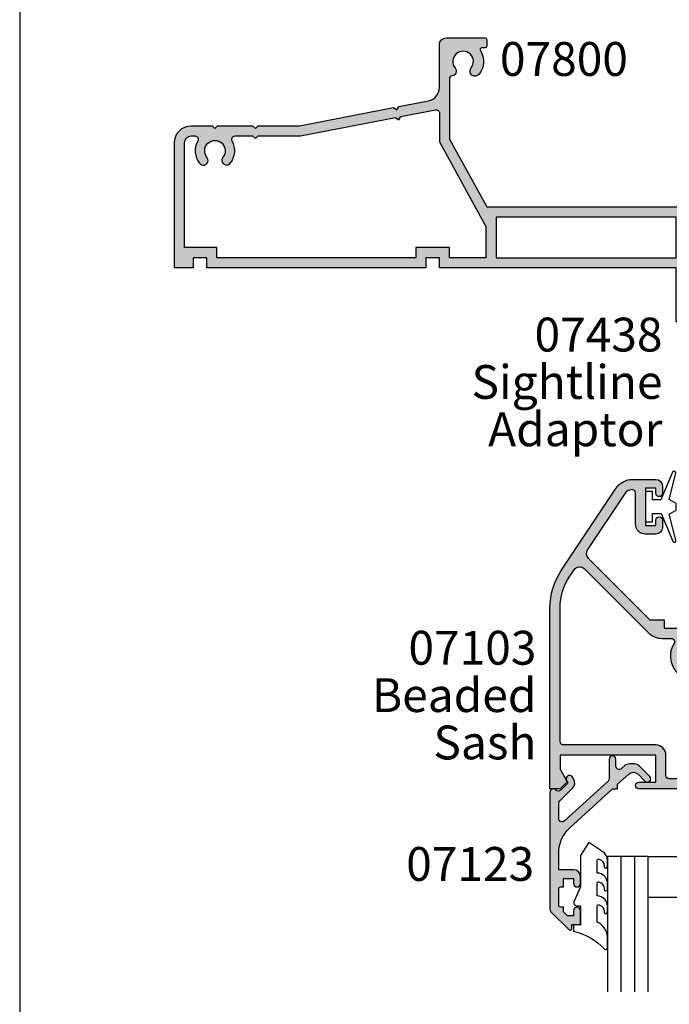
# Model space of a CAD drawing. Units: millimetres. Extents: x 0 to 354, y 0 to 482.
# Drawn here: x 0 to 96, y 214 to 360 of the extents above; entities that cross this region are included whole.
import ezdxf
from ezdxf.enums import TextEntityAlignment as Align

# ---------------------------------------------------------------- set-up
doc = ezdxf.new("R2010")
doc.units = ezdxf.units.MM
doc.layers.get('0').update_dxf_attribs({"plot": 0})
for name, color, linetype in [('APL Hatch', 253, 'Continuous'), ('APL Joinery', 2, 'Continuous'), ('APL Notes', 7, 'Continuous')]:
    doc.layers.add(name, color=color, linetype=linetype)
doc.styles.add('Arial-Bold', font='arialbd.ttf')
doc.styles.add('Arial-Regular', font='arial.ttf')

# ---------------------------------------------------------------- blocks, each defined once
blk = doc.blocks.new('07800')
at = {"layer": 'APL Hatch'}
h = blk.add_hatch(color=256, dxfattribs=at)
edge = h.paths.add_edge_path(flags=16)
edge.add_arc((-45.20000000000074, -3.300115533612866), 2.92500000000017, 141.055200842638, 209.7566081055816, ccw=False)
edge.add_arc((-46.92500000000099, -1.894653067745364), 0.7000000000003851, -39.169493221845926, 141.776779073391, ccw=False)
edge.add_arc((-45.20000000000073, -3.300000000000389), 1.524999999999504, 140.8305067781936, 399.1694932218409)
edge.add_arc((-43.47500000000093, -1.89465306774533), 0.7000000000000596, 39.16949322179369, 219.1694932217959, ccw=False)
edge.add_arc((-45.20000000000125, -3.300000000001083), 2.925000000000467, -29.758834410657414, 39.16949322182302, ccw=False)
edge.add_arc((-42.22668114727068, -5.000000000002043), 0.5000000000004543, 150.2411655893, 269.9999999999707)
edge.add_line((-42.22668114727094, -5.500000000002501), (-39.62500000000182, -5.500000000002501))
edge.add_line((-39.62500000000182, -5.500000000002501), (-39.22500000000036, -5.100000000001955))
edge.add_line((-39.22500000000036, -5.100000000001955), (-38.82500000000073, -5.500000000002501))
edge.add_line((-38.82500000000073, -5.500000000002501), (-32.55640069313631, -5.500000000002501))
edge.add_line((-32.55640069313631, -5.500000000002501), (-18.49008417532241, -8.218128795714165))
edge.add_line((-18.49008417532241, -8.218128795714165), (-18.02145864252816, -7.901284812003269))
edge.add_line((-18.02145864252816, -7.901284812003269), (-17.70461465881817, -8.369910344796608))
edge.add_line((-17.70461465881817, -8.369910344796608), (-12.5948634681768, -9.357301879220586))
edge.add_arc((-12.49999999999999, -8.866383431405206), 0.4999999999999936, 259.0631510498026, 359.9999999999994)
edge.add_line((-12, -8.866383431405211), (-12, -4.614714851678627))
edge.add_line((-12, -4.614714851678627), (-5.115099854907385, 7.903285412126934))
edge.add_line((-5.115099854907385, 7.903285412126934), (-5.115099854907385, 12.50000000000182))
edge.add_line((-5.115099854907385, 12.50000000000182), (-10.5, 12.50000000000182))
edge.add_line((-10.5, 12.50000000000182), (-10.5, 11.00000000000182))
edge.add_line((-10.5, 11.00000000000182), (-15.5, 11.00000000000182))
edge.add_line((-15.5, 11.00000000000182), (-15.5, 12.50000000000182))
edge.add_line((-15.5, 12.50000000000182), (-44.90000000000055, 12.50000000000182))
edge.add_line((-44.90000000000055, 12.50000000000182), (-44.90000000000055, 11.00000000000182))
edge.add_line((-44.90000000000055, 11.00000000000182), (-49.70000000000073, 11.00000000000182))
edge.add_line((-49.70000000000073, 11.00000000000182), (-49.70000000000073, -4.500000000002046))
edge.add_arc((-48.7000000000005, -4.500000000002274), 1.000000000000227, 179.999999999987, 269.999999999987)
edge.add_line((-48.70000000000073, -5.500000000002501), (-48.17338490628754, -5.500000000002501))
edge.add_arc((-48.17338490628811, -5.000000000001608), 0.5000000000008926, 270.0000000000659, 389.7566081056387)
edge = h.paths.add_edge_path()
edge.add_arc((-8.500000000000126, -16.49999999999978), 3.024999999999602, 327.7000816365008, 398.7192973222293)
edge.add_arc((-6.725000000000216, -15.07697505292434), 0.7499999999998826, 38.71929732221073, 218.7192973222107)
edge.add_arc((-8.49999999999999, -16.50000000000004), 1.5249999999999, -218.71929732222839, 38.719297322258626, ccw=False)
edge.add_arc((-10.27499999999992, -15.07697505292419), 0.7500000000000958, 321.2807026777263, 448.5674562624127)
edge.add_arc((-10.24999999999999, -14.07728760176747), 0.2500000000000145, 180.0000000000521, 268.5674562625122, ccw=False)
edge.add_line((-10.5, -14.07728760176769), (-10.5, -5.000000000000682))
edge.add_line((-10.5, -5.000000000000682), (-5, 5))
edge.add_line((-5, 5), (34.58132148022469, 5))
edge.add_line((34.58132148022469, 5), (37.83132148022469, 8.25))
edge.add_line((37.83132148022469, 8.25), (44, 8.25))
edge.add_line((44, 8.25), (44.39999999999964, 8.649999999999636))
edge.add_line((44.39999999999964, 8.649999999999636), (44.80000000000018, 8.25))
edge.add_line((44.80000000000018, 8.25), (49.88132148022396, 8.25))
edge.add_line((49.88132148022396, 8.25), (52.20000000000073, 10.56867851977586))
edge.add_line((52.20000000000073, 10.56867851977586), (59.60000000000082, 10.56867851977586))
edge.add_line((59.60000000000082, 10.56867851977586), (59.60000000000082, 5))
edge.add_line((59.60000000000082, 5), (62.40000000000009, 5))
edge.add_line((62.40000000000009, 5), (62.40000000000009, 6.499999999999091))
edge.add_line((62.40000000000009, 6.499999999999091), (61.00000000000045, 6.499999999999091))
edge.add_line((61.00000000000045, 6.499999999999091), (61.00000000000045, 10.7686785197765))
edge.add_arc((59.6000000000006, 10.76867851977682), 1.399999999999856, 359.9999999999868, 449.999999999991)
edge.add_line((59.60000000000082, 12.16867851977668), (58.62897949798253, 12.16867851977628))
edge.add_arc((58.62897949798242, 12.41867851977614), 0.2499999999998632, 149.7471600379105, 270.00000000002444, ccw=False)
edge.add_arc((55.80000000000067, 14.06867851977578), 3.025000000000121, 329.7471600378782, 382.583376103638)
edge.add_arc((58.82387849663177, 15.32636840111013), 0.2499999999996958, 134.9999999999943, 202.583376103638, ccw=False)
edge.add_line((58.64710180133537, 15.50314509640657), (60.56066017178, 17.41670346685149))
edge.add_arc((59.5000000000002, 18.47736363863169), 1.500000000000256, 314.9999999999891, 359.9999999999999)
edge.add_line((61.00000000000045, 18.47736363863169), (61.00000000000045, 25.5))
edge.add_line((61.00000000000045, 25.5), (64.32697505292572, 25.5))
edge.add_line((64.32697505292572, 25.5), (64.82697505292481, 25.99999999999909))
edge.add_line((64.82697505292481, 25.99999999999909), (79.82697505292481, 25.99999999999909))
edge.add_line((79.82697505292481, 25.99999999999909), (80.32697505292481, 25.49999999999909))
edge.add_line((80.32697505292481, 25.49999999999909), (81.57697505292481, 25.49999999999909))
edge.add_arc((81.57697505292481, 26.24999999999909), 0.75, 270, 450)
edge.add_line((81.57697505292481, 26.99999999999909), (61.00000000000045, 26.99999999999909))
edge.add_line((61.00000000000045, 26.99999999999909), (61.00000000000045, 28.19999999999914))
edge.add_line((61.00000000000045, 28.19999999999914), (61.50000000000045, 28.19999999999914))
edge.add_arc((61.50000000000045, 28.79999999999927), 0.6000000000001364, 270, 450)
edge.add_line((61.50000000000045, 29.39999999999941), (61.00000000000045, 29.39999999999918))
edge.add_line((61.00000000000045, 29.39999999999918), (61.00000000000045, 35.75001943565076))
edge.add_line((61.00000000000045, 35.75001943565076), (65.35000000000036, 35.75001943565167))
edge.add_arc((65.3500000000003, 36.50001943565167), 0.75, 270.0000000000043, 449.9999999999956)
edge.add_line((65.35000000000036, 37.25001943565167), (61.00000000000045, 37.25001943565167))
edge.add_line((61.00000000000045, 37.25001943565167), (61.00000000000045, 40.59999999999991))
edge.add_line((61.00000000000045, 40.59999999999991), (61.50000000000045, 40.60000000000014))
edge.add_arc((61.50000000000045, 41.20000000000005), 0.599999999999909, 270, 450)
edge.add_line((61.50000000000045, 41.79999999999995), (61.00000000000045, 41.79999999999995))
edge.add_line((61.00000000000045, 41.79999999999995), (61.00000000000045, 43))
edge.add_line((61.00000000000045, 43), (57.50000000000045, 43))
edge.add_line((57.50000000000045, 43), (57.50000000000045, 40.94999999999982))
edge.add_arc((58.00000000000045, 40.94999999999982), 0.5, 180, 360)
edge.add_line((58.50000000000045, 40.94999999999982), (58.50000000000045, 41.69999999999982))
edge.add_line((58.50000000000045, 41.69999999999982), (60.00000000000045, 41.69999999999982))
edge.add_line((60.00000000000045, 41.69999999999982), (60.00000000000045, 36.19999999999982))
edge.add_line((60.00000000000045, 36.19999999999982), (58.50000000000045, 36.19999999999982))
edge.add_line((58.50000000000045, 36.19999999999982), (58.50000000000045, 36.94999999999982))
edge.add_arc((58.00000000000045, 36.94999999999982), 0.5, 0, 180)
edge.add_line((57.50000000000045, 36.94999999999982), (57.50000000000045, 34.89999999999964))
edge.add_line((57.50000000000045, 34.89999999999964), (59.50000000000045, 34.89999999999964))
edge.add_line((59.50000000000045, 34.89999999999964), (59.50000000000045, 33.40000000000055))
edge.add_line((59.50000000000045, 33.40000000000055), (59.75000000000045, 33.40000000000055))
edge.add_line((59.75000000000045, 33.40000000000055), (59.75000000000045, 31.70000000000073))
edge.add_line((59.75000000000045, 31.70000000000073), (60.05000000000064, 31.40000000000055))
edge.add_line((60.05000000000064, 31.40000000000055), (59.75000000000045, 31.10000000000036))
edge.add_line((59.75000000000045, 31.10000000000036), (59.75000000000045, 29.40000000000055))
edge.add_line((59.75000000000045, 29.40000000000055), (59.50000000000045, 29.40000000000055))
edge.add_line((59.50000000000045, 29.40000000000055), (59.50000000000045, 22))
edge.add_line((59.50000000000045, 22), (49.15000000000055, 22))
edge.add_line((49.15000000000055, 22), (48.75, 21.60000000000036))
edge.add_line((48.75, 21.60000000000036), (48.35000000000036, 22))
edge.add_line((48.35000000000036, 22), (36.04433756729759, 22))
edge.add_line((36.04433756729759, 22), (35.68349364905416, 21.37499999999995))
edge.add_arc((35.89999999999991, 21.24999999999977), 0.2499999999997753, 149.9999999999242, 269.9999999999381)
edge.add_line((35.89999999999964, 21), (38.64999999999964, 21))
edge.add_line((38.64999999999964, 21), (38.64999999999964, 17.00000000000182))
edge.add_line((38.64999999999964, 17.00000000000182), (29.90000000000055, 17.00000000000182))
edge.add_line((29.90000000000055, 17.00000000000182), (29.5, 16.60000000000127))
edge.add_line((29.5, 16.60000000000127), (29.10000000000036, 17.00000000000182))
edge.add_line((29.10000000000036, 17.00000000000182), (24.5, 17.00000000000182))
edge.add_line((24.5, 17.00000000000182), (24.5, 19.09740850372964))
edge.add_line((24.5, 19.09740850372964), (25.46650635094572, 20.77144660940657))
edge.add_arc((25.24999999999971, 20.89644660940689), 0.2500000000000758, 329.9999999999254, 404.9999999999188)
edge.add_line((25.42677669529665, 21.07322330470333), (24.5, 22))
edge.add_line((24.5, 22), (23, 22))
edge.add_line((23, 22), (23, 14.00000000000182))
edge.add_line((23, 14.00000000000182), (-12, 14.00000000000182))
edge.add_line((-12, 14.00000000000182), (-12, 12.50000000000182))
edge.add_line((-12, 12.50000000000182), (-14, 12.50000000000182))
edge.add_line((-14, 12.50000000000182), (-14, 14.00000000000182))
edge.add_line((-14, 14.00000000000182), (-46.40000000000055, 14.00000000000182))
edge.add_line((-46.40000000000055, 14.00000000000182), (-46.40000000000055, 12.50000000000182))
edge.add_line((-46.40000000000055, 12.50000000000182), (-48.40000000000055, 12.50000000000182))
edge.add_line((-48.40000000000055, 12.50000000000182), (-48.40000000000055, 14.00000000000182))
edge.add_line((-48.40000000000055, 14.00000000000182), (-51.20000000000073, 14.00000000000182))
edge.add_line((-51.20000000000073, 14.00000000000182), (-51.20000000000073, -4.500000000002046))
edge.add_arc((-48.70000000000073, -4.500000000002046), 2.5, 180, 270)
edge.add_line((-48.70000000000073, -7.000000000002046), (-45.60000000000127, -7.000000000002274))
edge.add_line((-45.60000000000127, -7.000000000002274), (-45.20000000000073, -6.600000000001955))
edge.add_line((-45.20000000000073, -6.600000000001955), (-44.80000000000018, -7.000000000002274))
edge.add_line((-44.80000000000018, -7.000000000002274), (-39.62500000000182, -7.000000000002274))
edge.add_line((-39.62500000000182, -7.000000000002274), (-39.22500000000036, -6.600000000001955))
edge.add_line((-39.22500000000036, -6.600000000001955), (-38.82500000000073, -7.000000000002274))
edge.add_line((-38.82500000000073, -7.000000000002274), (-32.70000000000073, -7.000000000002274))
edge.add_line((-32.70000000000073, -7.000000000002274), (-18.77467457985222, -9.690884139160062))
edge.add_line((-18.77467457985222, -9.690884139160062), (-18.30604904705888, -9.374040155449165))
edge.add_line((-18.30604904705888, -9.374040155449165), (-17.98920506334798, -9.842665688243414))
edge.add_line((-17.98920506334798, -9.842665688243414), (-13.62054612729296, -10.68685098989543))
edge.add_arc((-14.00000000000006, -12.65052478115706), 2.000000000000061, 3.183231456205249e-12, 79.0631510498066, ccw=False)
edge.add_line((-12, -12.65052478115695), (-12, -19.00000000000045))
edge.add_arc((-11, -19.00000000000045), 1, 180, 270)
edge.add_line((-11, -20.00000000000045), (-5.25, -20.00000000000045))
edge.add_arc((-5.25, -19.75000000000045), 0.25, 270, 360)
edge.add_line((-5, -19.75000000000045), (-5, -18.75000000000045))
edge.add_arc((-5.25, -18.75000000000045), 0.25, 0, 90)
edge.add_line((-5.25, -18.50000000000045), (-5.731765002750763, -18.50000000000049))
edge.add_arc((-5.731765002750889, -18.25000000000043), 0.2500000000000568, 147.7000816365474, 270.0000000000289, ccw=False)
h.paths.add_polyline_path([(23, 12.50000000000182), (23, 6.5), (-3.615099854907385, 6.5), (-3.615099854907385, 12.50000000000182)], flags=16)
edge = h.paths.add_edge_path(flags=16)
edge.add_arc((52.56493817678919, 12.66867851977605), 0.4999999999998239, -90.00000000003013, 23.400950814096973, ccw=False)
edge.add_line((52.56493817678893, 12.16867851977622), (52.30000000000018, 12.16867851977622))
edge.add_arc((52.3000000000014, 10.66867851977682), 1.499999999999403, 90.0000000000464, 135.0000000000489)
edge.add_line((51.23933982822109, 11.72933869155531), (49.36000113666523, 9.850000000000364))
edge.add_line((49.36000113666523, 9.850000000000364), (44.80000000000018, 9.850000000000364))
edge.add_line((44.80000000000018, 9.850000000000364), (44.39999999999964, 10.25))
edge.add_line((44.39999999999964, 10.25), (44, 9.850000000000364))
edge.add_line((44, 9.850000000000364), (37.31000113666596, 9.850000000000364))
edge.add_line((37.31000113666596, 9.850000000000364), (33.9600011366656, 6.5))
edge.add_line((33.9600011366656, 6.5), (24.5, 6.5))
edge.add_line((24.5, 6.5), (24.5, 15.50000000000182))
edge.add_line((24.5, 15.50000000000182), (38.64999999999964, 15.50000000000182))
edge.add_arc((38.64999999999964, 17.00000000000182), 1.5, 270, 360)
edge.add_line((40.14999999999964, 17.00000000000182), (40.14999999999964, 20.5))
edge.add_line((40.14999999999964, 20.5), (44, 20.5))
edge.add_line((44, 20.5), (44.39999999999964, 20.89999999999964))
edge.add_line((44.39999999999964, 20.89999999999964), (44.80000000000018, 20.5))
edge.add_line((44.80000000000018, 20.5), (59.50000000000045, 20.5))
edge.add_line((59.50000000000045, 20.5), (59.50000000000045, 18.47736363863169))
edge.add_line((59.50000000000045, 18.47736363863169), (57.04466991411035, 16.02203355274124))
edge.add_arc((57.57500000000038, 15.49170346685165), 0.7499999999998579, 135.0000000000236, 218.7192973222603)
edge.add_arc((55.80000000000035, 14.06867851977594), 1.525000000000132, -218.71929732226647, 38.719297322228215, ccw=False)
edge.add_arc((54.02500000000085, 15.49170346685219), 0.7499999999997794, 321.2807026777593, 501.2807026777435)
edge.add_arc((55.80000000000014, 14.06867851977576), 3.02499999999963, 141.2807026777373, 203.4009508140417)
at = {"layer": 'APL Joinery', "linetype": 'Continuous'}
for points in [[(-5.943080651396041, -18.11641221374095, 0.3201949615812213), (-6.139835164835229, -14.60784594949314, 0.9999999999999992), (-7.310164835165203, -15.54610415635553, -2.083394336380854), (-9.689835164835278, -15.54610415635616, 0.6205504467591602), (-10.25624999999964, -14.32720946455664, -0.406909285354272), (-10.5, -14.07728760176769), (-10.5, -5.000000000000682), (-5, 5), (34.58132148022469, 5), (37.83132148022469, 8.25), (44, 8.25), (44.39999999999964, 8.649999999999636), (44.80000000000018, 8.25), (49.88132148022396, 8.25), (52.20000000000073, 10.56867851977586), (59.60000000000082, 10.56867851977586), (59.60000000000082, 5), (62.40000000000009, 5), (62.40000000000009, 6.499999999999091), (61.00000000000045, 6.499999999999091), (61.00000000000045, 10.7686785197765, 0.4142135623731159), (59.60000000000082, 12.16867851977668), (58.62897949798253, 12.16867851977628, -0.5788221705813358), (58.41302686454875, 12.54463271824921, 0.2347146043132839), (58.59304807704188, 15.23036153993968, -0.3037440006547456), (58.64710180133537, 15.50314509640657), (60.56066017178, 17.41670346685149, 0.1989123673797065), (61.00000000000045, 18.47736363863169), (61.00000000000045, 25.5), (64.32697505292572, 25.5), (64.82697505292481, 25.99999999999909), (79.82697505292481, 25.99999999999909), (80.32697505292481, 25.49999999999909), (81.57697505292481, 25.49999999999909, 0.9999999999999999), (81.57697505292481, 26.99999999999909), (61.00000000000045, 26.99999999999909), (61.00000000000045, 28.19999999999914), (61.50000000000045, 28.19999999999914, 0.9999999999999999), (61.50000000000045, 29.39999999999941), (61.00000000000045, 29.39999999999918), (61.00000000000045, 35.75001943565076), (65.35000000000036, 35.75001943565167, 0.9999999999999288), (65.35000000000036, 37.25001943565167), (61.00000000000045, 37.25001943565167), (61.00000000000045, 40.59999999999991), (61.50000000000045, 40.60000000000014, 0.9999999999999999), (61.50000000000045, 41.79999999999995), (61.00000000000045, 41.79999999999995), (61.00000000000045, 43), (57.50000000000045, 43), (57.50000000000045, 40.94999999999982, 0.9999999999999999), (58.50000000000045, 40.94999999999982), (58.50000000000045, 41.69999999999982), (60.00000000000045, 41.69999999999982), (60.00000000000045, 36.19999999999982), (58.50000000000045, 36.19999999999982), (58.50000000000045, 36.94999999999982, 0.9999999999999999), (57.50000000000045, 36.94999999999982), (57.50000000000045, 34.89999999999964), (59.50000000000045, 34.89999999999964), (59.50000000000045, 33.40000000000055), (59.75000000000045, 33.40000000000055), (59.75000000000045, 31.70000000000073), (60.05000000000064, 31.40000000000055), (59.75000000000045, 31.10000000000036), (59.75000000000045, 29.40000000000055), (59.50000000000045, 29.40000000000055), (59.50000000000045, 22), (49.15000000000055, 22), (48.75, 21.60000000000036), (48.35000000000036, 22), (36.04433756729759, 22), (35.68349364905416, 21.37499999999995, 0.5773502691897081), (35.89999999999964, 21), (38.64999999999964, 21), (38.64999999999964, 17.00000000000182), (29.90000000000055, 17.00000000000182), (29.5, 16.60000000000127), (29.10000000000036, 17.00000000000182), (24.5, 17.00000000000182), (24.5, 19.09740850372964), (25.46650635094572, 20.77144660940657, 0.3394542588633452), (25.42677669529665, 21.07322330470333), (24.5, 22), (23, 22), (23, 14.00000000000182), (-12, 14.00000000000182), (-12, 12.50000000000182), (-14, 12.50000000000182), (-14, 14.00000000000182), (-46.40000000000055, 14.00000000000182), (-46.40000000000055, 12.50000000000182), (-48.40000000000055, 12.50000000000182), (-48.40000000000055, 14.00000000000182), (-51.20000000000073, 14.00000000000182), (-51.20000000000073, -4.500000000002046, 0.414213562373095), (-48.70000000000073, -7.000000000002046), (-45.60000000000127, -7.000000000002274), (-45.20000000000073, -6.600000000001955), (-44.80000000000018, -7.000000000002274), (-39.62500000000182, -7.000000000002274), (-39.22500000000036, -6.600000000001955), (-38.82500000000073, -7.000000000002274), (-32.70000000000073, -7.000000000002274), (-18.77467457985222, -9.690884139160062), (-18.30604904705888, -9.374040155449165), (-17.98920506334798, -9.842665688243414), (-13.62054612729296, -10.68685098989543, -0.3593477860153834), (-12, -12.65052478115695), (-12, -19.00000000000045, 0.414213562373095), (-11, -20.00000000000045), (-5.25, -20.00000000000045, 0.414213562373095), (-5, -19.75000000000045), (-5, -18.75000000000045, 0.414213562373095), (-5.25, -18.50000000000045), (-5.731765002750763, -18.50000000000049, -0.5908090823378283)], [(53.02381219426567, 12.86726008006003, -0.5395760792507565), (52.56493817678893, 12.16867851977622), (52.30000000000018, 12.16867851977622, 0.1989123673796694), (51.23933982822109, 11.72933869155531), (49.36000113666523, 9.850000000000364), (44.80000000000018, 9.850000000000364), (44.39999999999964, 10.25), (44, 9.850000000000364), (37.31000113666596, 9.850000000000364), (33.9600011366656, 6.5), (24.5, 6.5), (24.5, 15.50000000000182), (38.64999999999964, 15.50000000000182, 0.414213562373095), (40.14999999999964, 17.00000000000182), (40.14999999999964, 20.5), (44, 20.5), (44.39999999999964, 20.89999999999964), (44.80000000000018, 20.5), (59.50000000000045, 20.5), (59.50000000000045, 18.47736363863169), (57.04466991411035, 16.02203355274124, 0.3824594225137941), (56.98983516483582, 15.02257436341996, -2.083394336381036), (54.61016483516551, 15.02257436342076, 0.9999999999998644), (53.43983516483632, 15.96083257028379, 0.277889660491085)], [(-47.73931411704865, -4.751841683739742, -0.3090803583027178), (-47.47492433935962, -1.461544281201477, -1.008292067757065), (-46.38230337078731, -2.336784686882297, 2.104548946234647), (-44.01769662921474, -2.336784686881586, -1.000000000000016), (-42.93230337078709, -1.452521448609092, -0.3101654050936707), (-42.66074229365483, -4.751824817519717, 0.5759480760295995), (-42.22668114727094, -5.500000000002501), (-39.62500000000182, -5.500000000002501), (-39.22500000000036, -5.100000000001955), (-38.82500000000073, -5.500000000002501), (-32.55640069313631, -5.500000000002501), (-18.49008417532241, -8.218128795714165), (-18.02145864252816, -7.901284812003269), (-17.70461465881817, -8.369910344796608), (-12.5948634681768, -9.357301879220586, 0.4712938223576631), (-12, -8.866383431405211), (-12, -4.614714851678627), (-5.115099854907385, 7.903285412126934), (-5.115099854907385, 12.50000000000182), (-10.5, 12.50000000000182), (-10.5, 11.00000000000182), (-15.5, 11.00000000000182), (-15.5, 12.50000000000182), (-44.90000000000055, 12.50000000000182), (-44.90000000000055, 11.00000000000182), (-49.70000000000073, 11.00000000000182), (-49.70000000000073, -4.500000000002046, 0.414213562373095), (-48.70000000000073, -5.500000000002501), (-48.17338490628754, -5.500000000002501, 0.5759351396930555)]]:
    blk.add_lwpolyline(points, format="xyb", close=True, dxfattribs=at)
blk.add_lwpolyline([(23, 12.50000000000182), (23, 6.5), (-3.615099854907385, 6.5), (-3.615099854907385, 12.50000000000182)], close=True, dxfattribs=at)
blk = doc.blocks.new('9700158', base_point=(174.0833845896645, 209.1838914698199))
at = {"layer": 'APL Joinery', "color": 8}
for points in [[(170.0844615237555, 210.7276577405251, -1.04753852347487), (170.5833845896645, 210.7508376296199), (170.5833845896645, 205.6338914698199, 0.414213562373095), (171.0833845896645, 205.1338914698199), (171.5833845896645, 205.1338914698199), (171.5833845896645, 207.9338914698199), (172.8333845896645, 207.9338914698199), (172.8333845896645, 207.4338914698199, 0.9999999999999999), (173.8333845896645, 207.4338914698199), (173.8333845896645, 210.9338914698199, 0.9999999999999999), (172.8333845896645, 210.9338914698199), (172.8333845896645, 210.4338914698199), (171.5833845896645, 210.4338914698199), (171.5833845896645, 213.2338914698199), (175.6833845896646, 213.2338914698199), (176.1792862290088, 215.9388095026067, 0.4683749459846007), (175.9333845896646, 216.2338914698199), (175.1833845896646, 216.2338914698199), (169.7838326132251, 215.081328357083, 0.4325719375873471), (169.5919031330923, 214.7715835957442)], [(170.0844615238645, 210.7276577404199), (170.5812307214826, 205.3929768350096, -1.732050807568851), (169.7943127780645, 205.7545845650199), (169.5990464418646, 208.6720902866199), (169.5856905330646, 209.0611154212198), (169.5833845896645, 211.1173474922199), (169.6471993674646, 211.4735521188198), (169.6839086074646, 211.5745025288198), (169.7450906740646, 211.6876893520199), (169.8123909474646, 211.7702851420198), (169.9286368740645, 211.8651173452199), (170.0142917672645, 211.9171221018198), (170.1427741072645, 211.9630086518199), (170.2804337572645, 211.9905405818199), (170.3333845896645, 212.0043371268199), (169.5919031330645, 214.7715835956199)]]:
    blk.add_lwpolyline(points, format="xyb", dxfattribs=at)
blk.add_lwpolyline([(172.2085048132645, 207.9338914698199), (172.2085048132645, 210.4338914698199)], dxfattribs=at)
blk = doc.blocks.new('07103', base_point=(494.0467264791148, 408.3095849969408))
at = {"layer": 'APL Hatch'}
h = blk.add_hatch(color=256, dxfattribs=at)
edge = h.paths.add_edge_path(flags=16)
edge.add_arc((498.3962984791153, 427.261467587585), 0.7500000000002328, 44.63977295855091, 224.639772958557, ccw=False)
edge.add_arc((496.5462984791149, 425.4345849969405), 3.350000000000496, -33.50076038505108, 44.63977295858581, ccw=False)
edge.add_arc((499.7567306930084, 423.3095849969408), 0.5000000000000252, 146.4992396149542, 270)
edge.add_line((499.7567306930084, 422.8095849969408), (505.5467264791157, 422.8095849969408))
edge.add_line((505.5467264791157, 422.8095849969408), (505.5467264791157, 426.2614675875851))
edge.add_arc((507.2967264791157, 426.2614675875851), 1.75, 90, 180, ccw=False)
edge.add_line((507.2967264791157, 428.0114675875851), (511.3967264791152, 428.0114675875851))
edge.add_arc((511.3967264791152, 428.5114675875851), 0.5, 270, 360)
edge.add_line((511.8967264791152, 428.5114675875851), (511.8967264791152, 443.0595849969408))
edge.add_arc((511.3967264791152, 443.0595849969408), 0.5, 0, 90)
edge.add_line((511.3967264791152, 443.5595849969408), (493.0467264791157, 443.5595849969408))
edge.add_arc((493.0467264791157, 443.0595849969408), 0.5, 90, 180)
edge.add_line((492.5467264791157, 443.0595849969408), (492.5467264791157, 440.0595849969408))
edge.add_arc((491.0467264791157, 440.0595849969408), 1.5, -90, 0, ccw=False)
edge.add_line((491.0467264791157, 438.5595849969408), (477.3967264791152, 438.5595849969408))
edge.add_arc((477.3967264791152, 438.0595849969408), 0.5, 90, 180)
edge.add_line((476.8967264791152, 438.0595849969408), (476.8967264791151, 418.3334035902847))
edge.add_arc((485.3967264791153, 418.3334035902848), 8.50000000000017, 180.0000000000004, 213.6487285868878)
edge.add_line((478.3208989779204, 413.6235559098033), (478.9591933542949, 412.6646160016356))
edge.add_arc((479.7916436485525, 413.2187157287514), 0.999999999999681, 213.6487285869261, 315.0000000000368)
edge.add_line((480.4987504297393, 412.5116089475655), (489.9912701273786, 422.0041286452036))
edge.add_arc((491.9358137756417, 420.0595849969409), 2.749999999999861, 90.00000000000472, 135.0000000000059, ccw=False)
edge.add_line((491.9358137756415, 422.8095849969408), (493.3358662652215, 422.8095849969408))
edge.add_arc((493.3358662652216, 423.3095849969408), 0.5, 269.9999999999935, 393.500760385044)
edge.add_arc((496.5462984791154, 425.43458499694), 3.350000000000573, 135.3602270414012, 213.5007603850401, ccw=False)
edge.add_arc((494.6962984791151, 427.2614675875849), 0.7499999999999897, -44.63977295858763, 135.3602270414186, ccw=False)
edge.add_arc((496.5462984791151, 425.4345849969416), 1.849999999999111, 135.3602270414172, 404.6397729585927)
edge = h.paths.add_edge_path()
edge.add_line((486.404994813086, 401.4784354062675), (480.9372350254932, 409.692910204529))
edge.add_arc((481.7696853197517, 410.2470099316442), 1.000000000000092, 134.999999999977, 213.6487285868674, ccw=False)
edge.add_line((481.0625785385654, 410.9541167128311), (490.1680468226748, 420.0595849969408))
edge.add_line((490.1680468226748, 420.0595849969408), (492.2962983302766, 420.0595849969408))
edge.add_line((492.2962983302766, 420.0595849969408), (492.2962983302766, 421.3095849969408))
edge.add_line((492.2962983302766, 421.3095849969408), (511.096726479115, 421.3095849969408))
edge.add_arc((511.096726479115, 422.0595849969408), 0.75, 270, 450)
edge.add_line((511.096726479115, 422.8095849969408), (507.2967264791157, 422.8095849969408))
edge.add_arc((507.2967264791157, 423.0595849969408), 0.25, 180, 270, ccw=False)
edge.add_line((507.0467264791157, 423.0595849969408), (507.0467264791157, 426.3614675875855))
edge.add_arc((507.2967264791157, 426.3614675875855), 0.25, 90, 180, ccw=False)
edge.add_line((507.2967264791157, 426.6114675875855), (519.0467264791157, 426.6114675875855))
edge.add_line((519.0467264791157, 426.6114675875855), (519.0467264791157, 420.9095849969411))
edge.add_line((519.0467264791157, 420.9095849969411), (525.1467264791152, 420.9095849969411))
edge.add_arc((525.1467264791152, 420.6595849969411), 0.25, 0, 90, ccw=False)
edge.add_line((525.3967264791152, 420.6595849969411), (525.3967264791152, 419.7595849969415))
edge.add_arc((525.6467264791152, 419.7595849969415), 0.25, 180, 270)
edge.add_line((525.6467264791152, 419.5095849969415), (526.5467264791157, 419.5095849969415))
edge.add_arc((526.5467264791157, 419.7595849969415), 0.25, 270, 360)
edge.add_line((526.7967264791157, 419.7595849969415), (526.7967264791157, 422.3095849969408))
edge.add_line((526.7967264791157, 422.3095849969408), (520.4467264791153, 422.3095849969408))
edge.add_line((520.4467264791153, 422.3095849969408), (520.4467264791153, 429.4114675875857))
edge.add_line((520.4467264791153, 429.4114675875857), (519.2467264791155, 429.4114675875857))
edge.add_line((519.2467264791155, 429.4114675875857), (519.2467264791155, 428.0114675875851))
edge.add_line((519.2467264791155, 428.0114675875851), (513.3967264791152, 428.0114675875851))
edge.add_line((513.3967264791152, 428.0114675875851), (513.3967264791152, 466.0595849969408))
edge.add_line((513.3967264791152, 466.0595849969408), (509.8967264791152, 466.0595849969408))
edge.add_line((509.8967264791152, 466.0595849969408), (509.8967264791152, 464.0095849969406))
edge.add_arc((510.3967264791152, 464.0095849969406), 0.5, 180, 360)
edge.add_line((510.8967264791152, 464.0095849969406), (510.8967264791152, 464.7595849969406))
edge.add_line((510.8967264791152, 464.7595849969406), (512.3967264791152, 464.7595849969406))
edge.add_line((512.3967264791152, 464.7595849969406), (512.3967264791152, 459.2595849969406))
edge.add_line((512.3967264791152, 459.2595849969406), (510.8967264791152, 459.2595849969406))
edge.add_line((510.8967264791152, 459.2595849969406), (510.8967264791152, 460.0095849969406))
edge.add_arc((510.3967264791152, 460.0095849969406), 0.5, 0, 180)
edge.add_line((509.8967264791152, 460.0095849969406), (509.8967264791152, 457.9595849969413))
edge.add_line((509.8967264791152, 457.9595849969413), (511.8967264791152, 457.9595849969413))
edge.add_line((511.8967264791152, 457.9595849969413), (511.8967264791152, 456.4595849969413))
edge.add_line((511.8967264791152, 456.4595849969413), (512.1467264791152, 456.4595849969413))
edge.add_line((512.1467264791152, 456.4595849969413), (512.1467264791152, 452.4595849969413))
edge.add_line((512.1467264791152, 452.4595849969413), (511.8967264791152, 452.4595849969413))
edge.add_line((511.8967264791152, 452.4595849969413), (511.8967264791152, 447.0595849969408))
edge.add_arc((509.8967264791152, 447.0595849969408), 2, -90, 0, ccw=False)
edge.add_line((509.8967264791152, 445.0595849969408), (488.5467264791157, 445.0595849969408))
edge.add_arc((488.5467264791157, 444.5595849969408), 0.5, 90, 270)
edge.add_line((488.5467264791157, 444.0595849969408), (491.0467264791157, 444.0595849969408))
edge.add_line((491.0467264791157, 444.0595849969408), (491.0467264791157, 440.0595849969408))
edge.add_line((491.0467264791157, 440.0595849969408), (476.8967264791152, 440.0595849969408))
edge.add_line((476.8967264791152, 440.0595849969408), (476.8967264791152, 442.1569935006713))
edge.add_line((476.8967264791152, 442.1569935006713), (477.8632328300616, 443.8310316063474))
edge.add_arc((477.6467264791152, 443.9560316063471), 0.2500000000000753, 330.0000000000852, 405.0000000000737)
edge.add_line((477.8235031744117, 444.132808301644), (476.8967264791152, 445.0595849969408))
edge.add_line((476.8967264791152, 445.0595849969408), (475.3967264791152, 445.0595849969408))
edge.add_line((475.3967264791152, 445.0595849969408), (475.3967264791151, 418.3334035902848))
edge.add_arc((485.3967264791146, 418.3334035902847), 9.999999999999545, 179.9999999999993, 213.6487285868891)
edge.add_line((477.0722235365331, 412.7924063191301), (485.156319371699, 400.6472858155943))
edge.add_arc((487.6536702544735, 402.3095849969406), 2.999999999999849, 213.6487285868885, 269.9999999999978)
edge.add_line((487.6536702544734, 399.3095849969408), (491.0467264791148, 399.3095849969408))
edge.add_arc((491.0467264791148, 400.3095849969408), 1, 270, 360)
edge.add_line((492.0467264791148, 400.3095849969408), (492.0467264791148, 401.359584996941))
edge.add_arc((491.5467264791148, 401.359584996941), 0.5, 0, 180)
edge.add_line((491.0467264791148, 401.359584996941), (491.0467264791148, 400.609584996941))
edge.add_line((491.0467264791148, 400.609584996941), (489.5467264791148, 400.609584996941))
edge.add_line((489.5467264791148, 400.609584996941), (489.5467264791148, 406.109584996941))
edge.add_line((489.5467264791148, 406.109584996941), (491.0467264791148, 406.109584996941))
edge.add_line((491.0467264791148, 406.109584996941), (491.0467264791148, 405.359584996941))
edge.add_arc((491.5467264791148, 405.359584996941), 0.5, 180, 360)
edge.add_line((492.0467264791148, 405.359584996941), (492.0467264791148, 406.4095849969411))
edge.add_arc((491.0467264791148, 406.4095849969411), 1, 0, 90)
edge.add_line((491.0467264791148, 407.4095849969411), (489.5467264791148, 407.4095849969411))
edge.add_arc((489.5467264791148, 405.9095849969411), 1.5, 90, 180)
edge.add_line((488.0467264791148, 405.9095849969411), (488.0467264791148, 401.3153199271977))
edge.add_arc((487.5467264791148, 401.3153199271977), 0.5, -96.13916736525988, 0, ccw=False)
edge.add_arc((487.6536702544726, 402.309584996941), 1.499999999999656, 213.6487285869111, 263.8608326347806, ccw=False)
at = {"layer": 'APL Joinery', "linetype": 'Continuous'}
for points in [[(486.404994813086, 401.4784354062675), (480.9372350254932, 409.692910204529, -0.3573073485341374), (481.0625785385654, 410.9541167128311), (490.1680468226748, 420.0595849969408), (492.2962983302766, 420.0595849969408), (492.2962983302766, 421.3095849969408), (511.096726479115, 421.3095849969408, 0.9999999999999999), (511.096726479115, 422.8095849969408), (507.2967264791157, 422.8095849969408, -0.414213562373095), (507.0467264791157, 423.0595849969408), (507.0467264791157, 426.3614675875855, -0.414213562373095), (507.2967264791157, 426.6114675875855), (519.0467264791157, 426.6114675875855), (519.0467264791157, 420.9095849969411), (525.1467264791152, 420.9095849969411, -0.414213562373095), (525.3967264791152, 420.6595849969411), (525.3967264791152, 419.7595849969415, 0.414213562373095), (525.6467264791152, 419.5095849969415), (526.5467264791157, 419.5095849969415, 0.414213562373095), (526.7967264791157, 419.7595849969415), (526.7967264791157, 422.3095849969408), (520.4467264791153, 422.3095849969408), (520.4467264791153, 429.4114675875857), (519.2467264791155, 429.4114675875857), (519.2467264791155, 428.0114675875851), (513.3967264791152, 428.0114675875851), (513.3967264791152, 466.0595849969408), (509.8967264791152, 466.0595849969408), (509.8967264791152, 464.0095849969406, 0.9999999999999999), (510.8967264791152, 464.0095849969406), (510.8967264791152, 464.7595849969406), (512.3967264791152, 464.7595849969406), (512.3967264791152, 459.2595849969406), (510.8967264791152, 459.2595849969406), (510.8967264791152, 460.0095849969406, 0.9999999999999999), (509.8967264791152, 460.0095849969406), (509.8967264791152, 457.9595849969413), (511.8967264791152, 457.9595849969413), (511.8967264791152, 456.4595849969413), (512.1467264791152, 456.4595849969413), (512.1467264791152, 452.4595849969413), (511.8967264791152, 452.4595849969413), (511.8967264791152, 447.0595849969408, -0.414213562373095), (509.8967264791152, 445.0595849969408), (488.5467264791157, 445.0595849969408, 0.9999999999999999), (488.5467264791157, 444.0595849969408), (491.0467264791157, 444.0595849969408), (491.0467264791157, 440.0595849969408), (476.8967264791152, 440.0595849969408), (476.8967264791152, 442.1569935006713), (477.8632328300616, 443.8310316063474, 0.3394542588633301), (477.8235031744117, 444.132808301644), (476.8967264791152, 445.0595849969408), (475.3967264791152, 445.0595849969408), (475.3967264791151, 418.3334035902848, 0.1478844142756872), (477.0722235365331, 412.7924063191301), (485.156319371699, 400.6472858155943, 0.2509566172926127), (487.6536702544734, 399.3095849969408), (491.0467264791148, 399.3095849969408, 0.414213562373095), (492.0467264791148, 400.3095849969408), (492.0467264791148, 401.359584996941, 0.9999999999999999), (491.0467264791148, 401.359584996941), (491.0467264791148, 400.609584996941), (489.5467264791148, 400.609584996941), (489.5467264791148, 406.109584996941), (491.0467264791148, 406.109584996941), (491.0467264791148, 405.359584996941, 0.9999999999999999), (492.0467264791148, 405.359584996941), (492.0467264791148, 406.4095849969411, 0.414213562373095), (491.0467264791148, 407.4095849969411), (489.5467264791148, 407.4095849969411, 0.414213562373095), (488.0467264791148, 405.9095849969411), (488.0467264791148, 401.3153199271977, -0.4459564851225481), (487.4932545914353, 400.818187392326, -0.2226658265771438)], [(497.8626446329609, 426.7344822248994, -0.9999999999999999), (498.9299523252698, 427.7884529502706, -0.3548088091890836), (499.3397914444508, 423.5855590229147, 0.5978996910514592), (499.7567306930084, 422.8095849969408), (505.5467264791157, 422.8095849969408), (505.5467264791157, 426.2614675875851, -0.414213562373095), (507.2967264791157, 428.0114675875851), (511.3967264791152, 428.0114675875851, 0.414213562373095), (511.8967264791152, 428.5114675875851), (511.8967264791152, 443.0595849969408, 0.414213562373095), (511.3967264791152, 443.5595849969408), (493.0467264791157, 443.5595849969408, 0.414213562373095), (492.5467264791157, 443.0595849969408), (492.5467264791157, 440.0595849969408, -0.414213562373095), (491.0467264791157, 438.5595849969408), (477.3967264791152, 438.5595849969408, 0.414213562373095), (476.8967264791152, 438.0595849969408), (476.8967264791151, 418.3334035902847, 0.1478844142756755), (478.3208989779204, 413.6235559098033), (478.9591933542949, 412.6646160016356, 0.4735056154819743), (480.4987504297393, 412.5116089475655), (489.9912701273786, 422.0041286452036, -0.1989123673796641), (491.9358137756415, 422.8095849969408), (493.3358662652215, 422.8095849969408, 0.5978996910514752), (493.7528055137791, 423.5855590229147, -0.354808809189094), (494.162644632961, 427.7884529502706, -1.00000000000004), (495.2299523252691, 426.7344822248991, 2.392909508455623)]]:
    blk.add_lwpolyline(points, format="xyb", close=True, dxfattribs=at)
blk = doc.blocks.new('9700529', base_point=(781.9306002937151, 277.8363373982324))
at = {"layer": 'APL Joinery', "color": 8, "linetype": 'Continuous'}
blk.add_lwpolyline([(774.6306002937148, 314.2344548075874), (774.6306002937148, 279.2863373982321), (779.980600293715, 279.2863373982321), (779.980600293715, 281.8863373982315), (781.9806002937146, 281.8863373982315), (781.9806002937146, 270.7844548075876), (780.6806002937149, 270.7844548075876), (780.6806002937149, 277.9863373982319), (779.3806002937151, 277.9863373982319), (779.3806002937151, 276.4863373982319), (778.080600293715, 276.4863373982319), (778.080600293715, 277.9863373982319), (773.6306002937147, 277.9863373982319), (773.6306002937147, 314.2344548075874)], close=True, dxfattribs=at)
blk = doc.blocks.new('Timber Profile 14', base_point=(393.7519846435696, 820.8839080702458))
at = {"layer": 'APL Joinery', "color": 3, "linetype": 'Continuous'}
blk.add_lwpolyline([(391.7019846435692, 818.3339080702478), (386.7019846435687, 818.3339080702478), (386.7019846435687, 856.4320254796041), (398.5019846435694, 856.4320254796037), (398.5019846435698, 809.7320254796034), (393.8019846435695, 809.7320254796039), (393.8019846435695, 821.6339080702476), (391.7019846435687, 821.633908070248)], close=True, dxfattribs=at)
at = {"layer": 'APL Joinery', "color": 8}
for points in [[(395.0380500373597, 855.4752186760918), (394.1723178228613, 850.2833111555383), (391.575120367043, 845.9567215122081), (387.679324792558, 842.0627910647029)], [(397.458452421487, 846.0232058202478), (396.3513806342912, 840.4905025407675), (393.9527283410171, 836.9864557601636), (390.6315162250798, 832.3758683236638), (387.4948128280253, 830.1627870118714)]]:
    blk.add_spline(points, degree=3, dxfattribs=at)
blk = doc.blocks.new('9010100', base_point=(-698.0412257018843, 103.9239421823788))
at = {"layer": 'APL Joinery', "color": 252}
blk.add_lwpolyline([(-697.0412257018843, 102.9239421823788), (-695.7492784149856, 102.9239421823788), (-694.0229808775647, 98.81824357162003, 0.9293418001092544), (-693.550394430906, 98.97737999157357), (-694.5444653146969, 102.8447215218598), (-693.5412257018843, 103.4239421823788), (-693.5412257018843, 104.4239421823788), (-694.5663527677214, 105.0157995697934), (-693.5768325592873, 108.8654371152974, 0.9293418001092604), (-694.0494190059462, 109.024573535251), (-695.7735859449865, 104.9239421823788), (-697.0412257018843, 104.9239421823788), (-697.0412257018843, 106.1739421823788), (-698.0412257018843, 106.1739421823788), (-698.0412257018843, 101.6739421823788), (-697.0412257018843, 101.6739421823788)], format="xyb", close=True, dxfattribs=at)
blk = doc.blocks.new('07103Sash')
at = {"layer": 'APL Joinery'}
blk.add_blockref('9010100', (-4.5, 4.949999999999875), dxfattribs=at)
at = {"layer": 'APL Joinery', "xscale": -1, "rotation": 180}
for name, p in [('07103', (0, 0)), ('9700158', (37, -16.94999999999891)), ('9700529', (27.70000000000033, -21.10188259064483)), ('Timber Profile 14', (27.74999999999977, -25.15188259064388))]:
    blk.add_blockref(name, p, dxfattribs=at)
blk = doc.blocks.new('6Glass', base_point=(101.8368839708302, 399.4111348733001))
at = {"layer": 'APL Joinery', "color": 7}
for p, q in [((89.33688397083029, 412.4111348732999), (95.33688397083029, 412.4111348732999)), ((89.33688397083029, 412.4111348732999), (89.33688397083029, 392.4111348732999)), ((95.33688397083029, 412.4111348732999), (95.33688397083029, 392.4111348732999))]:
    blk.add_line(p, q, dxfattribs=at)
at = {"layer": 'APL Joinery', "color": 8}
for p, q in [((91.33688397083029, 412.4111348732999), (91.33688397083029, 392.4111348732999)), ((93.33688397083029, 412.4111348732999), (93.33688397083029, 392.4111348732999))]:
    blk.add_line(p, q, dxfattribs=at)
blk = doc.blocks.new('9010604', base_point=(-20.17351297792279, 130.681482016425))
at = {"layer": 'APL Joinery', "color": 252}
for points in [[(-21.17351297755486, 131.6862565917625, 0.149906020253322), (-16.6016365851351, 134.3235541767276)], [(-17.67351297792268, 130.3216344391317), (-17.67351297792259, 127.9076182450579, 0.493145426031304), (-17.48469012115723, 127.7627293711144), (-17.41469393282016, 127.7814847932528, 0.3394542588633749), (-16.67351297792268, 128.7474106195419), (-16.6735129779228, 128.8441344391318)], [(-17.67351297792268, 126.4621344391317), (-17.6735129779226, 124.5323917506806, 0.493145426031304), (-17.48469012115701, 124.3875028767373), (-17.41469393282017, 124.4062582988755, 0.3394542588633749), (-16.67351297792269, 125.3721841251646), (-16.6735129779228, 125.4689079447544)], [(-17.67351297792269, 123.0869079447544), (-17.6735129779226, 121.1571652563035, 0.493145426031304), (-17.48469012115724, 121.01227638236), (-17.41469393282017, 121.0310318044982, 0.3394542588633749), (-16.67351297792269, 121.9969576307872), (-16.6735129779228, 122.0936814503773)]]:
    blk.add_lwpolyline(points, format="xyb", dxfattribs=at)
at = {"layer": 'APL Joinery', "color": 252, "extrusion": (0, 0, -1)}
for points in [[(16.60163658520416, 134.3235541766534, 0.6709480368361744), (16.17351297792268, 134.1481347349457)], [(16.17351297792542, 132.4795000512256, 0.2679491924311239), (17.67351297795257, 130.3216344391176)], [(16.67351297792268, 128.8441344391318, 0.9999999999999999), (16.17351297792268, 128.8441344391318)], [(21.10930520105035, 127.2276565962311, 0.543279747118861), (20.65273625983471, 127.931482016425)], [(16.17351297792268, 127.9621344391317, 0.414213562373095), (17.67351297792268, 126.4621344391317)], [(16.67351297792269, 125.4689079447544, 0.9999999999999999), (16.17351297792269, 125.4689079447544)], [(16.17351297792269, 124.5869079447544, 0.414213562373095), (17.67351297792269, 123.0869079447544)], [(16.67351297792269, 122.0936814503771, 0.9999999999999999), (16.17351297792269, 122.0936814503771)], [(16.17351297792269, 121.2116814503773, 0.2513102605358356), (16.84402567435407, 119.9619011443961)]]:
    blk.add_lwpolyline(points, format="xyb", dxfattribs=at)
at = {"layer": 'APL Joinery', "color": 252}
for points in [[(-16.17351297792268, 134.1481347349457), (-16.1735129779228, 132.4795000512589)], [(-20.65273625983471, 127.931482016425), (-20.1735129779228, 127.931482016425), (-20.1735129779228, 130.7814820164249), (-21.1735129779228, 130.681482016425), (-21.1735129779228, 131.6862565916782)], [(-16.17351297792268, 128.8441344391318), (-16.1735129779228, 127.9621344391317)], [(-16.84402567440342, 119.9619011443634), (-18.92388950453384, 118.5814820164251), (-20.1735129779228, 120.4886926987968), (-20.1735129779228, 125.1314820164251), (-21.10930520105367, 127.2276565962382)], [(-16.17351297792268, 125.4689079447544), (-16.1735129779228, 124.5869079447544)], [(-16.17351297792269, 122.0936814503771), (-16.1735129779228, 121.2116814503773)]]:
    blk.add_lwpolyline(points, dxfattribs=at)
blk = doc.blocks.new('07123', base_point=(458.3656891128131, 292.4876175000117))
at = {"layer": 'APL Hatch'}
h = blk.add_hatch(color=256, dxfattribs=at)
edge = h.paths.add_edge_path()
edge.add_arc((459.8656891128155, 306.8876175000127), 0.5000000000000442, 44.99999999992173, 224.9999999999217, ccw=False)
edge.add_line((460.2192425034093, 307.2411708906055), (461.7727958940024, 305.6876175000123))
edge.add_arc((461.0656891128158, 304.9805107188258), 1.000000000000008, 0, 45, ccw=False)
edge.add_line((462.0656891128158, 304.9805107188258), (462.0656891128158, 304.2353124947367))
edge.add_arc((461.0656891128159, 304.2353124947379), 0.9999999999999432, 317.56535368975875, 359.9999999999316, ccw=False)
edge.add_line((461.8037365730718, 303.5605636922864), (461.359809858115, 303.074991901237))
edge.add_arc((461.7288335882434, 302.7376175000117), 0.5000000000000033, 137.5653536898278, 270)
edge.add_line((461.7288335882434, 302.2376175000117), (462.7656891128166, 302.2376175000117))
edge.add_arc((462.7656891128166, 301.7376175000117), 0.5, -90, 90, ccw=False)
edge.add_line((462.7656891128166, 301.2376175000117), (459.900363635333, 301.2376175000117))
edge.add_arc((459.9003636353319, 300.7376175000115), 0.5000000000002274, 89.99999999987624, 137.5653536897021)
edge.add_line((459.5313399052041, 301.0749919012378), (453.6345243070663, 294.6249919012381))
edge.add_arc((454.0035480371938, 294.2876175000124), 0.4999999999996426, 137.5653536897282, 269.9999999998893)
edge.add_line((454.0035480371928, 293.7876175000128), (456.0544192755945, 293.7876175000128))
edge.add_arc((456.0544192755947, 294.7876175000129), 1.000000000000114, 269.9999999999902, 314.9999999999885)
edge.add_line((456.7615260567812, 294.0805107188261), (458.5416894616387, 295.8606741236834))
edge.add_arc((459.2487962428249, 295.1535673424968), 0.9999999999998473, 59.99999999997732, 134.9999999999862, ccw=False)
edge.add_line((459.7487962428252, 296.0195927462809), (460.1156891128133, 295.8077670490304))
edge.add_arc((459.8656891128134, 295.3747543471383), 0.4999999999998649, -137.277633466903, 59.99999999999858, ccw=False)
edge.add_arc((459.3147017581562, 294.8659194672341), 0.2499999999996247, 42.72236653332015, 135.0000000002211)
edge.add_line((459.1379250628591, 295.0426961625298), (458.1813745377661, 294.0861456374358))
edge.add_arc((458.5349279283586, 293.7325922468425), 0.4999999999994413, 134.9999999999263, 224.9999999999171)
edge.add_line((458.1813745377652, 293.3790388562501), (458.2192425034102, 293.341170890605))
edge.add_arc((457.8656891128169, 292.9876175000117), 0.500000000000004, -90, 45, ccw=False)
edge.add_line((457.8656891128169, 292.4876175000117), (440.5727954482293, 292.4876175000117))
edge.add_arc((440.5727954482293, 292.9876175000117), 0.5, 224.9999999999862, 270.0000000000065, ccw=False)
edge.add_line((440.2192420576359, 292.6340641094185), (437.5424653623389, 295.3108408047155))
edge.add_arc((437.7192420576352, 295.487617500012), 0.2499999999997207, 90.00000000002609, 225.0000000000368, ccw=False)
edge.add_line((437.7192420576351, 295.7376175000118), (438.3300891105549, 295.7376175000117))
edge.add_line((438.3300891105549, 295.7376175000117), (438.3300891105549, 296.9876175000117))
edge.add_line((438.3300891105549, 296.9876175000117), (440.3800891105541, 296.9876175000117))
edge.add_arc((440.3800891105541, 296.4876175000117), 0.5, -90, 90, ccw=False)
edge.add_line((440.3800891105541, 295.9876175000117), (439.6300891105541, 295.9876175000117))
edge.add_line((439.6300891105541, 295.9876175000117), (439.6300891105541, 295.0616946875852))
edge.add_line((439.6300891105541, 295.0616946875852), (440.2041662981276, 294.4876175000117))
edge.add_line((440.2041662981276, 294.4876175000117), (440.8800891105541, 294.4876175000117))
edge.add_line((440.8800891105541, 294.4876175000117), (440.8800891105541, 294.0376175000128))
edge.add_arc((441.1300891105541, 294.0376175000128), 0.25, 180, 270)
edge.add_line((441.1300891105541, 293.7876175000128), (443.6300891105541, 293.7876175000128))
edge.add_arc((443.6300891105541, 294.0376175000128), 0.25, 270, 360)
edge.add_line((443.8800891105541, 294.0376175000128), (443.8800891105541, 294.4876175000117))
edge.add_line((443.8800891105541, 294.4876175000117), (445.1300891105541, 294.4876175000117))
edge.add_line((445.1300891105541, 294.4876175000117), (445.1300891105541, 295.9876175000117))
edge.add_line((445.1300891105541, 295.9876175000117), (444.3800891105541, 295.9876175000117))
edge.add_arc((444.3800891105541, 296.4876175000117), 0.5, 90, 270, ccw=False)
edge.add_line((444.3800891105541, 296.9876175000117), (445.4300891105552, 296.9876175000117))
edge.add_arc((445.4300891105552, 295.9876175000117), 1, 0, 90, ccw=False)
edge.add_line((446.4300891105552, 295.9876175000117), (446.4300891105552, 293.7876175000129))
edge.add_line((446.4300891105552, 293.7876175000129), (448.9041058039487, 293.7876175000128))
edge.add_arc((448.9041058039508, 298.7876175000114), 4.999999999998579, 269.9999999999765, 317.5653536898046)
edge.add_line((452.5943431052322, 295.4138734877578), (458.3656891128169, 301.7266335070253))
edge.add_line((458.3656891128169, 301.7266335070253), (458.3656891128169, 302.4876175000117))
edge.add_line((458.3656891128169, 302.4876175000117), (459.0614072957281, 302.4876175000117))
edge.add_line((459.0614072957281, 302.4876175000117), (460.564055138064, 304.1312297890104))
edge.add_arc((459.8260076778072, 304.8059785914612), 1.000000000000083, 317.565353689823, 404.9999999999954)
edge.add_line((460.5331144589939, 305.5130853726477), (459.5121357222217, 306.5340641094199))
at = {"layer": 'APL Joinery', "linetype": 'Continuous'}
blk.add_lwpolyline([(459.5121357222217, 306.5340641094199, -0.9999999999999797), (460.2192425034093, 307.2411708906055), (461.7727958940024, 305.6876175000123, -0.198912367379658), (462.0656891128158, 304.9805107188258), (462.0656891128158, 304.2353124947367, -0.1873013852563519), (461.8037365730718, 303.5605636922864), (461.359809858115, 303.074991901237, 0.6521072359563518), (461.7288335882434, 302.2376175000117), (462.7656891128166, 302.2376175000117, -0.9999999999999999), (462.7656891128166, 301.2376175000117), (459.900363635333, 301.2376175000117, 0.2105751711947796), (459.5313399052041, 301.0749919012378), (453.6345243070663, 294.6249919012381, 0.6521072359563481), (454.0035480371928, 293.7876175000128), (456.0544192755945, 293.7876175000128, 0.1989123673796545), (456.7615260567812, 294.0805107188261), (458.5416894616387, 295.8606741236834, -0.3394542588634284), (459.7487962428252, 296.0195927462809), (460.1156891128133, 295.8077670490304, -1.163404169897045), (459.498364209708, 295.0355310938692, 0.4259052264678403), (459.1379250628591, 295.0426961625298), (458.1813745377661, 294.0861456374358, 0.414213562373095), (458.1813745377652, 293.3790388562501), (458.2192425034102, 293.341170890605, -0.6681786379192989), (457.8656891128169, 292.4876175000117), (440.5727954482293, 292.4876175000117, -0.1989123673797416), (440.2192420576359, 292.6340641094185), (437.5424653623389, 295.3108408047155, -0.6681786379193669), (437.7192420576351, 295.7376175000118), (438.3300891105549, 295.7376175000117), (438.3300891105549, 296.9876175000117), (440.3800891105541, 296.9876175000117, -0.9999999999999999), (440.3800891105541, 295.9876175000117), (439.6300891105541, 295.9876175000117), (439.6300891105541, 295.0616946875852), (440.2041662981276, 294.4876175000117), (440.8800891105541, 294.4876175000117), (440.8800891105541, 294.0376175000128, 0.414213562373095), (441.1300891105541, 293.7876175000128), (443.6300891105541, 293.7876175000128, 0.414213562373095), (443.8800891105541, 294.0376175000128), (443.8800891105541, 294.4876175000117), (445.1300891105541, 294.4876175000117), (445.1300891105541, 295.9876175000117), (444.3800891105541, 295.9876175000117, -0.9999999999999999), (444.3800891105541, 296.9876175000117), (445.4300891105552, 296.9876175000117, -0.414213562373095), (446.4300891105552, 295.9876175000117), (446.4300891105552, 293.7876175000129), (448.9041058039487, 293.7876175000128, 0.2105751711947817), (452.5943431052322, 295.4138734877578), (458.3656891128169, 301.7266335070253), (458.3656891128169, 302.4876175000117), (459.0614072957281, 302.4876175000117), (460.564055138064, 304.1312297890104, 0.4011595793581357), (460.5331144589939, 305.5130853726477)], format="xyb", close=True, dxfattribs=at)
blk = doc.blocks.new('07123Glaze')
at = {"layer": 'APL Joinery', "color": 7}
for p, q in [((14.50000000000006, 16.00000000000006), (26.50000000000006, 16.00000000000006)), ((14.50000000000006, 10.00000000000006), (26.50000000000006, 10.00000000000006))]:
    blk.add_line(p, q, dxfattribs=at)
at = {"layer": 'APL Joinery'}
for name, p, rotation in [('6Glass', (2.000000000000114, 22.99999999999994), 180), ('6Glass', (20.00000000000011, 22.99999999999994), 180), ('07123', (0, 0), 270)]:
    blk.add_blockref(name, p, dxfattribs=dict(at, rotation=rotation))
for name, p in [('9010604', (4.5, 20.03560000225826)), ('9700158', (37, 16.94999999999987))]:
    blk.add_blockref(name, p, dxfattribs=at)

msp = doc.modelspace()

# ---------------------------------------------------------------- linework, layer by layer
msp.add_lwpolyline([(-8.078504833974876e-07, 1.108869582822081e-07), (353.9999991921495, 1.108869582822081e-07), (353.9999991921495, 482.000000110887), (-8.078504833974876e-07, 482.000000110887)], close=True)

# ---------------------------------------------------------------- block references
at = {"layer": 'APL Joinery', "xscale": -1, "rotation": 180}
msp.add_blockref('07800', (74.08558492677878, 337.1648363925977), dxfattribs=at)
at = {"layer": 'APL Joinery'}
msp.add_blockref('07103Sash', (97.08558492677867, 282.9098363925975), dxfattribs=at)
at = {"layer": 'APL Joinery', "extrusion": (0, 0, -1), "zscale": -1, "rotation": 180}
msp.add_blockref('07123Glaze', (-78.43558492677903, 246.1598363925975), dxfattribs=at)

# ---------------------------------------------------------------- texts
at = {"layer": 'APL Notes', "style": 'Arial-Bold'}
msp.add_text('07800', height=5, dxfattribs=at).set_placement((71.03970630778804, 351.5375385843712))
at = {"layer": 'APL Notes'}
for s, style, p in [('07438', 'Arial-Bold', (95.08558492677867, 310.804899666852)), ('Sightline', 'Arial-Regular', (95.08558492677867, 303.804899666852)), ('Adaptor', 'Arial-Regular', (95.08558492677867, 296.804899666852)), ('07103', 'Arial-Bold', (76.43558492677903, 264.5229270959256)), ('Beaded', 'Arial-Regular', (76.43558492677903, 257.5229270959256)), ('Sash', 'Arial-Regular', (76.43558492677903, 250.5229270959256)), ('07123', 'Arial-Bold', (76.09904475780684, 232.573702277324))]:
    msp.add_text(s, height=5, dxfattribs=dict(at, style=style)).set_placement(p, align=Align.RIGHT)

doc.saveas('drawing.dxf')
